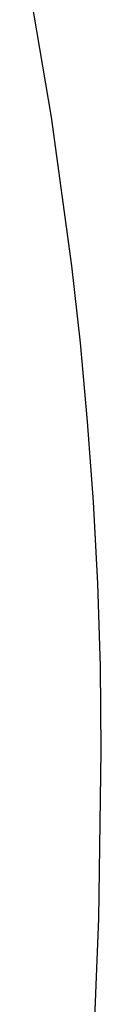
# Model space of a CAD drawing. Extents: x 20 to 4237, y 20 to 3003.
# Drawn here: x 3032 to 3042, y 614 to 757 of the extents above; entities that cross this region are included whole.
import ezdxf

# ---------------------------------------------------------------- set-up
doc = ezdxf.new("R2010")
doc.units = 0
doc.layers.get('0').update_dxf_attribs({"color": 3, "linetype": 'CONTINUOUS'})
doc.layers.add('CSLAYER4', color=3, linetype='CONTINUOUS')

# ---------------------------------------------------------------- blocks, each defined once
blk = doc.blocks.new('BLKF018')
at = {"layer": 'CSLAYER4', "color": 3, "linetype": 'CONTINUOUS'}
for p, q in [((3031.750447, 763.220369), (3035.265098, 742.680005)), ((3035.265098, 742.680005), (3038.230425, 721.044192)), ((3038.230425, 721.044192), (3039.465496, 709.847052)), ((3039.465496, 709.847052), (3040.513325, 698.413948)), ((3040.513325, 698.413948), (3041.357257, 686.757476)), ((3041.357257, 686.757476), (3041.980674, 674.890293)), ((3041.980674, 674.890293), (3042.366921, 662.824998)), ((3042.366921, 662.824998), (3042.499371, 650.574248)), ((3042.499371, 650.574248), (3042.161747, 626.20906)), ((3042.161747, 626.20906), (3041.207579, 602.539791))]:
    blk.add_line(p, q, dxfattribs=at)

msp = doc.modelspace()

# ---------------------------------------------------------------- block references
msp.add_blockref('BLKF018', (0, 0))

doc.saveas('drawing.dxf')
